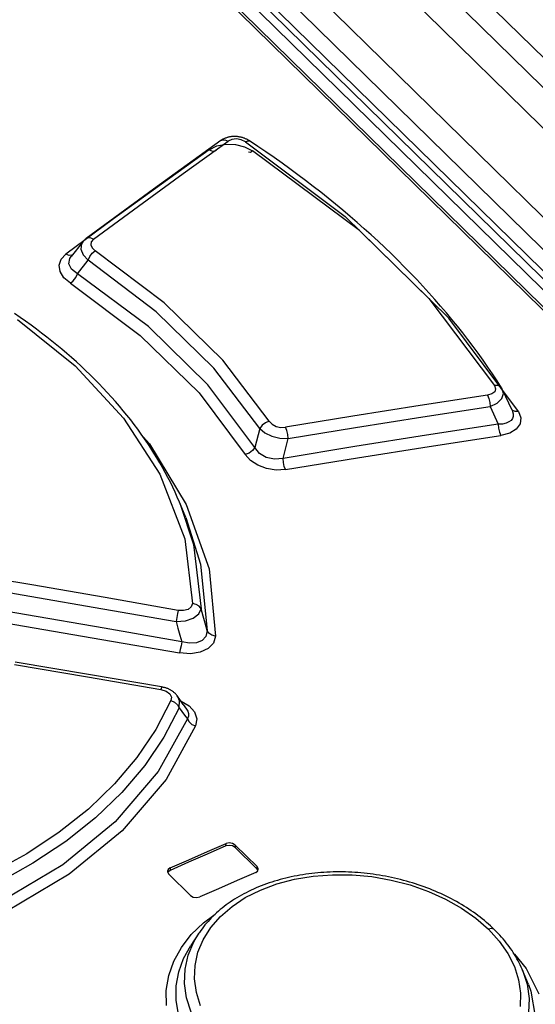
# Model space of a CAD drawing. Units: millimetres. Extents: x 0 to 594, y 0 to 420.
# Drawn here: x 476 to 479, y 175 to 181 of the extents above; entities that cross this region are included whole.
import ezdxf

# ---------------------------------------------------------------- set-up
doc = ezdxf.new("R2010")
doc.units = ezdxf.units.MM
doc.header["$LTSCALE"] = 32.67
doc.layers.get('0').update_dxf_attribs({"linetype": 'CONTINUOUS'})

msp = doc.modelspace()

# ---------------------------------------------------------------- linework, layer by layer
at = {"color": 9, "linetype": 'CONTINUOUS'}
for p, q in [((468.0793, 190.8071), (524.9976, 135.0211)), ((467.927, 190.7746), (524.8818, 134.9528)), ((523.9132, 135.1219), (467.3445, 190.5652)), ((523.7749, 135.0627), (467.2573, 190.4559)), ((482.5647, 175.2758), (467.1745, 190.3598)), ((482.2995, 175.3476), (467.1708, 190.1754)), ((476.7183, 179.9373), (476.7245, 179.9406)), ((476.7245, 179.9406), (476.7421, 179.9419)), ((476.7421, 179.9419), (476.762, 179.9339)), ((476.7856, 179.9447), (476.762, 179.9339)), ((476.8132, 179.9477), (476.7856, 179.9447)), ((476.8416, 179.9429), (476.8132, 179.9477)), ((476.8672, 179.9309), (476.8416, 179.9429)), ((476.8672, 179.9309), (476.8804, 179.937)), ((476.8804, 179.937), (476.8913, 179.9355)), ((476.6481, 179.8823), (476.3609, 179.6756)), ((476.4922, 179.7398), (476.762, 179.9339)), ((476.6481, 179.8823), (476.6945, 179.9056)), ((476.6481, 179.8823), (476.6674, 179.8744)), ((476.6674, 179.8744), (476.6851, 179.8754)), ((476.6851, 179.8754), (476.6918, 179.8789)), ((476.6945, 179.9056), (476.748, 179.9161)), ((476.748, 179.9161), (476.8059, 179.9138)), ((476.8059, 179.9138), (476.8611, 179.8994)), ((476.8611, 179.8994), (476.9095, 179.8749)), ((476.8672, 179.9309), (477.4665, 179.4812)), ((476.8859, 179.8701), (476.8964, 179.8688)), ((476.8964, 179.8688), (476.9095, 179.8749)), ((477.5535, 179.3962), (476.9095, 179.8749)), ((476.222, 179.5432), (476.4922, 179.7398)), ((476.3609, 179.6756), (476.0733, 179.466)), ((475.9513, 179.3441), (476.222, 179.5432)), ((476.0733, 179.466), (475.7853, 179.2536)), ((477.4665, 179.4812), (477.97, 178.9877)), ((475.9147, 179.3509), (475.9079, 179.3474)), ((475.9321, 179.3519), (475.9147, 179.3509)), ((475.9513, 179.3441), (475.9321, 179.3519)), ((475.9513, 179.3441), (475.9379, 179.3285)), ((478.0914, 178.869), (477.5535, 179.3962)), ((475.8806, 179.3162), (475.8764, 179.2845)), ((475.8764, 179.2845), (475.8898, 179.2499)), ((475.8878, 179.328), (475.8806, 179.3162)), ((475.9379, 179.3285), (475.9353, 179.3099)), ((475.9353, 179.3099), (475.9438, 179.291)), ((475.9438, 179.291), (475.9621, 179.2743)), ((475.7447, 179.1876), (475.7568, 179.2235)), ((475.7568, 179.2235), (475.7853, 179.2536)), ((475.8051, 179.2459), (475.7854, 179.2538)), ((475.8039, 179.1947), (475.8094, 179.2272)), ((475.8224, 179.2471), (475.8051, 179.2459)), ((475.8094, 179.2272), (475.8178, 179.2402)), ((475.8288, 179.2505), (475.8224, 179.2471)), ((475.8898, 179.2499), (475.9192, 179.2167)), ((475.9192, 179.2167), (475.9298, 179.2386)), ((475.9298, 179.2386), (475.9449, 179.259)), ((475.9449, 179.259), (475.9621, 179.2742)), ((476.3778, 178.9599), (475.9621, 179.2743)), ((475.7507, 179.1491), (475.7447, 179.1876)), ((475.8196, 179.1629), (475.8039, 179.1947)), ((475.8563, 179.1359), (475.9192, 179.2167)), ((476.3289, 178.9067), (475.9192, 179.2167)), ((475.7742, 179.1118), (475.7507, 179.1491)), ((475.8139, 179.0781), (475.7742, 179.1118)), ((475.8563, 179.1359), (475.8196, 179.1629)), ((475.8306, 179.0932), (475.8456, 179.1137)), ((475.8456, 179.1137), (475.8563, 179.1359)), ((476.2826, 178.8173), (475.8563, 179.1359)), ((475.8139, 179.0781), (475.8306, 179.0932)), ((475.8139, 179.0781), (476.2339, 178.764)), ((477.97, 178.9877), (478.3658, 178.462)), ((476.7296, 178.6151), (476.3778, 178.9599)), ((476.6759, 178.5666), (476.3289, 178.9067)), ((478.5096, 178.3066), (478.0914, 178.869)), ((475.495, 178.8603), (475.8417, 178.5815)), ((476.641, 178.4661), (476.2826, 178.8173)), ((476.2339, 178.764), (476.5872, 178.4178)), ((475.8417, 178.5815), (476.1335, 178.2659)), ((477.0101, 178.2471), (476.7296, 178.6151)), ((476.9524, 178.204), (476.6759, 178.5666)), ((476.9233, 178.0901), (476.641, 178.4661)), ((478.3853, 178.4624), (478.3657, 178.4622)), ((478.3658, 178.462), (478.3721, 178.4425)), ((478.4005, 178.4562), (478.3853, 178.4624)), ((478.4076, 178.4487), (478.4005, 178.4562)), ((476.5872, 178.4178), (476.8656, 178.0474)), ((478.3233, 178.4037), (477.9184, 178.342)), ((478.3501, 178.4118), (478.3233, 178.4037)), ((478.3233, 178.4037), (478.3315, 178.3846)), ((478.3666, 178.4253), (478.3501, 178.4118)), ((478.3721, 178.4425), (478.3666, 178.4253)), ((478.4093, 178.3842), (478.4191, 178.4148)), ((478.4191, 178.4148), (478.4141, 178.4367)), ((477.9184, 178.342), (477.513, 178.2779)), ((477.9337, 178.2749), (478.3384, 178.3364)), ((478.3315, 178.3846), (478.3368, 178.361)), ((478.3368, 178.361), (478.3384, 178.3364)), ((478.3384, 178.3364), (478.3814, 178.3568)), ((478.3384, 178.3364), (478.3883, 178.2291)), ((478.3814, 178.3568), (478.4093, 178.3842)), ((477.513, 178.2779), (477.107, 178.2114)), ((477.5285, 178.2109), (477.9337, 178.2749)), ((478.4749, 178.3128), (478.4686, 178.3196)), ((478.4709, 178.3146), (478.4739, 178.3073)), ((478.4773, 178.2769), (478.473, 178.264)), ((478.4739, 178.3073), (478.4777, 178.2914)), ((478.4903, 178.3066), (478.4749, 178.3128)), ((478.4777, 178.2914), (478.4773, 178.2769)), ((478.5096, 178.3067), (478.4903, 178.3066)), ((478.5096, 178.3066), (478.5243, 178.2675)), ((476.1335, 178.2659), (476.3518, 177.9293)), ((476.9664, 178.2231), (476.9524, 178.204)), ((476.9868, 178.2383), (476.9664, 178.2231)), ((477.0101, 178.2471), (476.9868, 178.2383)), ((477.0101, 178.2471), (477.027, 178.2294)), ((477.027, 178.2294), (477.0512, 178.2166)), ((477.0512, 178.2166), (477.0792, 178.2104)), ((478.3883, 178.2291), (477.957, 178.1634)), ((478.4144, 178.2309), (478.3883, 178.2291)), ((478.3883, 178.2291), (478.3898, 178.2053)), ((478.4356, 178.2357), (478.4144, 178.2309)), ((478.4523, 178.2432), (478.4356, 178.2357)), ((478.4647, 178.2527), (478.4523, 178.2432)), ((478.473, 178.264), (478.4647, 178.2527)), ((478.5197, 178.2312), (478.4966, 178.1998)), ((478.5243, 178.2675), (478.5197, 178.2312)), ((476.9524, 178.204), (476.9233, 178.0901)), ((476.9524, 178.204), (476.9833, 178.1783)), ((476.9833, 178.1783), (477.0257, 178.1584)), ((477.0257, 178.1584), (477.0742, 178.1466)), ((477.0792, 178.2104), (477.107, 178.2114)), ((477.1154, 178.1917), (477.107, 178.2114)), ((477.1209, 178.1682), (477.1154, 178.1917)), ((477.1228, 178.1445), (477.1209, 178.1682)), ((477.1228, 178.1445), (477.5285, 178.2109)), ((477.957, 178.1634), (477.5251, 178.095)), ((477.9722, 178.0963), (478.4034, 178.1619)), ((478.3898, 178.2053), (478.3951, 178.1816)), ((478.3951, 178.1816), (478.4034, 178.1619)), ((478.4575, 178.1763), (478.4034, 178.1619)), ((478.4966, 178.1998), (478.4575, 178.1763)), ((476.2526, 178.1515), (476.2885, 178.111)), ((476.2885, 178.111), (476.5108, 177.7469)), ((477.0742, 178.1466), (477.1228, 178.1445)), ((477.0927, 178.0239), (477.1228, 178.1445)), ((476.8889, 178.056), (476.8656, 178.0474)), ((476.897, 178.0112), (476.8656, 178.0474)), ((476.9094, 178.0711), (476.8889, 178.056)), ((476.9233, 178.0901), (476.9094, 178.0711)), ((476.9513, 178.0536), (476.9233, 178.0901)), ((476.9918, 178.029), (476.9513, 178.0536)), ((477.5251, 178.095), (477.0927, 178.0239)), ((477.5405, 178.028), (477.9722, 178.0963)), ((476.9408, 177.9822), (476.897, 178.0112)), ((476.9936, 177.9624), (476.9408, 177.9822)), ((477.0406, 178.0185), (476.9918, 178.029)), ((477.0927, 178.0239), (477.0406, 178.0185)), ((477.0947, 177.9996), (477.0927, 178.0239)), ((477.1003, 177.9761), (477.0947, 177.9996)), ((477.1082, 177.957), (477.5405, 178.028)), ((476.3518, 177.9293), (476.5017, 177.5386)), ((477.0508, 177.9538), (476.9936, 177.9624)), ((477.1082, 177.957), (477.0508, 177.9538)), ((477.1084, 177.9571), (477.1003, 177.9761)), ((476.4718, 177.7542), (476.5533, 177.5064)), ((476.5108, 177.7469), (476.6474, 177.3599)), ((476.5077, 177.6673), (476.5971, 177.3875)), ((476.5017, 177.5386), (476.548, 177.1503)), ((476.5533, 177.5064), (476.5992, 177.1178)), ((476.5971, 177.3875), (476.6355, 176.9871)), ((475.5816, 177.2621), (475.1413, 177.3368)), ((476.6474, 177.3599), (476.6866, 176.9539)), ((475.1293, 177.2697), (475.5693, 177.1948)), ((476.0215, 177.1861), (475.5816, 177.2621)), ((475.5485, 177.082), (475.081, 177.1608)), ((475.5693, 177.1948), (476.0091, 177.1187)), ((476.4613, 177.1088), (476.0215, 177.1861)), ((476.548, 177.1503), (476.5409, 177.1294)), ((476.5708, 177.1448), (476.548, 177.1503)), ((475.0693, 177.0936), (475.5364, 177.0147)), ((476.0091, 177.1187), (476.4487, 177.0413)), ((476.4573, 177.0895), (476.4528, 177.0657)), ((476.4613, 177.1088), (476.4573, 177.0895)), ((476.4948, 177.1074), (476.4613, 177.1088)), ((476.5222, 177.1147), (476.4948, 177.1074)), ((476.5409, 177.1294), (476.5222, 177.1147)), ((476.5886, 177.1334), (476.5708, 177.1448)), ((476.5859, 177.0878), (476.5992, 177.1178)), ((476.5992, 177.1178), (476.5886, 177.1334)), ((476.6114, 177.0744), (476.5992, 177.1178)), ((476.0158, 177.0017), (475.5485, 177.082)), ((476.4528, 177.0657), (476.4487, 177.0413)), ((476.4487, 177.0413), (476.5049, 177.0462)), ((476.4487, 177.0413), (476.4601, 177.0008)), ((476.5049, 177.0462), (476.5529, 177.0627)), ((476.5529, 177.0627), (476.5859, 177.0878)), ((476.6235, 177.0308), (476.6114, 177.0744)), ((476.6355, 176.9871), (476.6235, 177.0308)), ((475.5364, 177.0147), (476.0033, 176.9343)), ((476.4828, 176.9199), (476.0158, 177.0017)), ((476.4601, 177.0008), (476.4715, 176.9604)), ((476.6355, 176.9871), (476.6277, 176.952)), ((476.6465, 176.971), (476.6355, 176.9871)), ((476.6644, 176.9595), (476.6465, 176.971)), ((476.0033, 176.9343), (476.47, 176.8524)), ((476.4715, 176.9604), (476.4828, 176.9199)), ((476.4828, 176.9199), (476.4788, 176.8962)), ((476.5305, 176.9105), (476.4828, 176.9199)), ((476.5722, 176.9131), (476.5305, 176.9105)), ((476.6062, 176.9275), (476.5722, 176.9131)), ((476.6277, 176.952), (476.6062, 176.9275)), ((476.6744, 176.912), (476.6428, 176.8788)), ((476.6866, 176.9539), (476.6644, 176.9595)), ((476.6866, 176.9539), (476.6744, 176.912)), ((476.5354, 176.8476), (476.47, 176.8524)), ((476.4744, 176.8724), (476.4703, 176.8524)), ((476.4788, 176.8962), (476.4744, 176.8724)), ((476.5942, 176.8565), (476.5354, 176.8476)), ((476.6428, 176.8788), (476.5942, 176.8565)), ((475.4759, 176.7825), (475.917, 176.7084)), ((475.917, 176.7084), (476.3578, 176.6331)), ((476.3607, 176.6449), (476.3578, 176.6331)), ((476.3578, 176.6331), (476.3893, 176.6229)), ((476.3621, 176.6479), (476.3607, 176.6449)), ((476.3893, 176.6229), (476.4108, 176.6068)), ((476.4182, 176.5652), (476.3276, 176.3911)), ((476.4108, 176.6068), (476.4209, 176.5869)), ((476.4209, 176.5869), (476.4182, 176.5652)), ((476.4182, 176.5652), (476.4401, 176.5557)), ((476.4401, 176.5557), (476.4575, 176.5407)), ((476.4699, 176.5644), (476.4568, 176.5934)), ((476.4678, 176.5225), (476.4699, 176.5644)), ((476.4789, 176.5623), (476.5277, 176.5337)), ((476.4678, 176.5225), (476.3761, 176.3456)), ((476.4575, 176.5407), (476.4678, 176.5225)), ((476.4678, 176.5225), (476.4843, 176.5001)), ((476.4843, 176.5001), (476.5007, 176.4776)), ((476.5126, 176.5143), (476.5196, 176.502)), ((476.5196, 176.502), (476.5238, 176.4869)), ((476.5277, 176.5337), (476.5604, 176.497)), ((476.5604, 176.497), (476.5739, 176.456)), ((476.5171, 176.4551), (476.3415, 176.1378)), ((476.5007, 176.4776), (476.5171, 176.4551)), ((476.5232, 176.4711), (476.5171, 176.4551)), ((476.5171, 176.4551), (476.5272, 176.4373)), ((476.5238, 176.4869), (476.5232, 176.4711)), ((476.5272, 176.4373), (476.5446, 176.4225)), ((476.5739, 176.456), (476.5669, 176.4133)), ((476.3276, 176.3911), (476.2138, 176.2233)), ((476.5669, 176.4133), (476.3885, 176.0897)), ((476.5446, 176.4225), (476.5668, 176.413)), ((476.3761, 176.3456), (476.2609, 176.1753)), ((476.2138, 176.2233), (476.0779, 176.0634)), ((476.2609, 176.1753), (476.1232, 176.0128)), ((476.3415, 176.1378), (476.0823, 175.835)), ((476.3885, 176.0897), (476.1251, 175.7819)), ((476.0779, 176.0634), (475.9213, 175.9128)), ((476.1232, 176.0128), (475.9644, 175.8598)), ((475.9213, 175.9128), (475.745, 175.7727)), ((475.9644, 175.8598), (475.7856, 175.7173)), ((476.0823, 175.835), (475.7668, 175.5767)), ((475.745, 175.7727), (475.5503, 175.6437)), ((476.1251, 175.7819), (475.8051, 175.5196)), ((475.7856, 175.7173), (475.588, 175.586)), ((476.7485, 175.6902), (476.7499, 175.7047)), ((476.8056, 175.6953), (476.8042, 175.6808)), ((475.5503, 175.6437), (475.3384, 175.5265)), ((475.588, 175.586), (475.3728, 175.4668)), ((475.7668, 175.5767), (475.3961, 175.3562)), ((476.4142, 175.558), (476.4128, 175.5435)), ((476.9349, 175.5526), (476.9364, 175.5671)), ((475.8051, 175.5196), (475.4293, 175.296)), ((477.0564, 175.4622), (477.1619, 175.4901)), ((477.1619, 175.4901), (477.2735, 175.5086)), ((477.2735, 175.5086), (477.3902, 175.5174)), ((477.3902, 175.5174), (477.509, 175.5164)), ((477.509, 175.5164), (477.627, 175.5056)), ((477.627, 175.5056), (477.7438, 175.4851)), ((476.9568, 175.4249), (477.0564, 175.4622)), ((477.7438, 175.4851), (477.8583, 175.4553)), ((477.8583, 175.4553), (477.9678, 175.4167)), ((476.7857, 175.3262), (476.8659, 175.3792)), ((476.8659, 175.3792), (476.9568, 175.4249)), ((477.9678, 175.4167), (478.0712, 175.3699)), ((478.0712, 175.3699), (478.1672, 175.3153)), ((476.716, 175.2659), (476.7857, 175.3262)), ((478.1672, 175.3153), (478.2534, 175.2546)), ((476.6136, 175.227), (476.6847, 175.28)), ((476.6575, 175.1984), (476.716, 175.2659)), ((478.2534, 175.2546), (478.3285, 175.1887)), ((476.5409, 175.1562), (476.6136, 175.227)), ((476.6121, 175.1257), (476.6575, 175.1984)), ((478.3466, 175.1931), (478.3285, 175.1887)), ((478.3606, 175.1899), (478.3466, 175.1931)), ((476.4813, 175.0787), (476.5409, 175.1562)), ((476.5554, 175.1122), (476.5861, 175.1643)), ((478.3285, 175.1887), (478.3931, 175.1175)), ((478.3642, 175.1872), (478.3606, 175.1899)), ((476.4358, 174.9961), (476.4813, 175.0787)), ((476.4942, 175.0134), (476.5378, 175.0916)), ((476.5222, 175.0319), (476.5554, 175.1122)), ((476.5807, 175.0499), (476.6121, 175.1257)), ((478.3931, 175.1175), (478.4453, 175.0424)), ((476.5039, 174.9484), (476.5222, 175.0319)), ((476.5633, 174.9709), (476.5807, 175.0499)), ((478.4453, 175.0424), (478.4848, 174.9639)), ((478.4849, 175.0381), (478.5554, 174.9533)), ((476.4055, 174.9098), (476.4358, 174.9961)), ((476.465, 174.9319), (476.4942, 175.0134)), ((476.5602, 174.8894), (476.5633, 174.9709)), ((478.4848, 174.9639), (478.5104, 174.8842)), ((476.3904, 174.8209), (476.4055, 174.9098)), ((476.4501, 174.8476), (476.465, 174.9319)), ((476.5006, 174.8626), (476.5039, 174.9484)), ((478.5339, 174.9428), (478.5612, 174.8578)), ((478.5554, 174.9533), (478.6319, 174.7995)), ((476.4497, 174.7615), (476.4501, 174.8476)), ((476.5125, 174.7761), (476.5006, 174.8626)), ((476.5714, 174.8079), (476.5602, 174.8894)), ((478.5104, 174.8842), (478.5217, 174.8042)), ((478.5612, 174.8578), (478.5733, 174.7727)), ((478.5693, 174.8569), (478.5843, 174.8163)), ((476.3906, 174.7301), (476.3904, 174.8209)), ((476.5968, 174.7269), (476.5714, 174.8079)), ((478.5217, 174.8042), (478.5188, 174.7243)), ((478.5843, 174.8163), (478.6108, 174.6629)), ((476.4638, 174.6749), (476.4497, 174.7615)), ((476.5394, 174.6904), (476.5125, 174.7761)), ((478.5733, 174.7727), (478.5702, 174.6885))]:
    msp.add_line(p, q, dxfattribs=at)
at = {"color": 7, "linetype": 'CONTINUOUS'}
for p, q in [((467.7179, 190.7366), (524.8214, 134.7691)), ((482.6184, 175.2709), (467.2282, 190.3549)), ((467.2149, 190.2549), (482.4268, 175.3456)), ((467.1924, 190.1735), (482.3211, 175.3457)), ((476.7183, 179.9373), (476.5162, 179.792)), ((476.7209, 179.9391), (476.7183, 179.9373)), ((476.7241, 179.9412), (476.7209, 179.9391)), ((476.7273, 179.9432), (476.7241, 179.9412)), ((476.7307, 179.9451), (476.7273, 179.9432)), ((476.7341, 179.9469), (476.7307, 179.9451)), ((476.7375, 179.9486), (476.7341, 179.9469)), ((476.7411, 179.9502), (476.7375, 179.9486)), ((476.7446, 179.9517), (476.7411, 179.9502)), ((476.7482, 179.9531), (476.7446, 179.9517)), ((476.7519, 179.9544), (476.7482, 179.9531)), ((476.7556, 179.9556), (476.7519, 179.9544)), ((476.7593, 179.9568), (476.7556, 179.9556)), ((476.7632, 179.9578), (476.7593, 179.9568)), ((476.767, 179.9587), (476.7632, 179.9578)), ((476.7709, 179.9595), (476.767, 179.9587)), ((476.7749, 179.9602), (476.7709, 179.9595)), ((476.7788, 179.9608), (476.7749, 179.9602)), ((476.7828, 179.9613), (476.7788, 179.9608)), ((476.7867, 179.9617), (476.7828, 179.9613)), ((476.7906, 179.962), (476.7867, 179.9617)), ((476.7945, 179.9622), (476.7906, 179.962)), ((476.7983, 179.9623), (476.7945, 179.9622)), ((476.8022, 179.9624), (476.7983, 179.9623)), ((476.806, 179.9623), (476.8022, 179.9624)), ((476.8099, 179.9621), (476.806, 179.9623)), ((476.8139, 179.9618), (476.8099, 179.9621)), ((476.8178, 179.9615), (476.8139, 179.9618)), ((476.8218, 179.961), (476.8178, 179.9615)), ((476.8257, 179.9605), (476.8218, 179.961)), ((476.8297, 179.9598), (476.8257, 179.9605)), ((476.8336, 179.9591), (476.8297, 179.9598)), ((476.8374, 179.9582), (476.8336, 179.9591)), ((476.8413, 179.9573), (476.8374, 179.9582)), ((476.8451, 179.9563), (476.8413, 179.9573)), ((476.8488, 179.9553), (476.8451, 179.9563)), ((476.8526, 179.9541), (476.8488, 179.9553)), ((476.8562, 179.9528), (476.8526, 179.9541)), ((476.8599, 179.9515), (476.8562, 179.9528)), ((476.8636, 179.9501), (476.8599, 179.9515)), ((476.8672, 179.9485), (476.8636, 179.9501)), ((476.8709, 179.9469), (476.8672, 179.9485)), ((476.8745, 179.9451), (476.8709, 179.9469)), ((476.8781, 179.9433), (476.8745, 179.9451)), ((476.8816, 179.9414), (476.8781, 179.9433)), ((476.8851, 179.9394), (476.8816, 179.9414)), ((476.8886, 179.9373), (476.8851, 179.9394)), ((476.8913, 179.9355), (476.8886, 179.9373)), ((476.9405, 179.9027), (476.8913, 179.9355)), ((476.9897, 179.8693), (476.9405, 179.9027)), ((477.0385, 179.8355), (476.9897, 179.8693)), ((477.0868, 179.8013), (477.0385, 179.8355)), ((476.5162, 179.792), (476.3136, 179.6451)), ((477.1345, 179.7669), (477.0868, 179.8013)), ((477.1817, 179.7322), (477.1345, 179.7669)), ((477.2283, 179.6972), (477.1817, 179.7322)), ((476.3136, 179.6451), (476.1107, 179.4968)), ((477.2744, 179.6619), (477.2283, 179.6972)), ((477.32, 179.6263), (477.2744, 179.6619)), ((477.365, 179.5904), (477.32, 179.6263)), ((477.4094, 179.5543), (477.365, 179.5904)), ((477.4534, 179.5178), (477.4094, 179.5543)), ((476.1107, 179.4968), (475.9079, 179.3474)), ((477.4967, 179.4811), (477.4534, 179.5178)), ((477.5395, 179.4441), (477.4967, 179.4811)), ((477.5818, 179.4069), (477.5395, 179.4441)), ((477.6234, 179.3693), (477.5818, 179.4069)), ((475.9029, 179.3434), (475.9003, 179.3412)), ((475.9056, 179.3456), (475.9029, 179.3434)), ((475.9079, 179.3474), (475.9056, 179.3456)), ((477.6644, 179.3316), (477.6234, 179.3693)), ((475.8879, 179.3281), (475.8178, 179.2402)), ((475.8888, 179.3293), (475.8878, 179.3281)), ((475.8909, 179.3318), (475.8888, 179.3293)), ((475.8931, 179.3342), (475.8909, 179.3318)), ((475.8954, 179.3366), (475.8931, 179.3342)), ((475.8978, 179.3389), (475.8954, 179.3366)), ((475.9003, 179.3412), (475.8978, 179.3389)), ((477.7049, 179.2936), (477.6644, 179.3316)), ((477.7447, 179.2554), (477.7049, 179.2936)), ((477.7839, 179.217), (477.7447, 179.2554)), ((477.8225, 179.1783), (477.7839, 179.217)), ((477.8605, 179.1394), (477.8225, 179.1783)), ((477.8979, 179.1002), (477.8605, 179.1394)), ((477.9347, 179.0609), (477.8979, 179.1002)), ((477.9708, 179.0213), (477.9347, 179.0609)), ((478.0064, 178.9815), (477.9708, 179.0213)), ((478.0412, 178.9415), (478.0064, 178.9815)), ((478.0755, 178.9014), (478.0412, 178.9415)), ((475.5111, 178.8726), (475.4778, 178.8955)), ((475.5439, 178.8495), (475.5111, 178.8726)), ((478.109, 178.861), (478.0755, 178.9014)), ((475.5764, 178.8262), (475.5439, 178.8495)), ((475.6084, 178.8026), (475.5764, 178.8262)), ((478.1419, 178.8205), (478.109, 178.861)), ((478.1741, 178.7798), (478.1419, 178.8205)), ((475.64, 178.7787), (475.6084, 178.8026)), ((475.6712, 178.7546), (475.64, 178.7787)), ((475.7019, 178.7303), (475.6712, 178.7546)), ((478.2057, 178.7389), (478.1741, 178.7798)), ((475.7322, 178.7057), (475.7019, 178.7303)), ((475.762, 178.6809), (475.7322, 178.7057)), ((478.2366, 178.6979), (478.2057, 178.7389)), ((478.2668, 178.6567), (478.2366, 178.6979)), ((475.7915, 178.6559), (475.762, 178.6809)), ((475.8204, 178.6306), (475.7915, 178.6559)), ((475.849, 178.6051), (475.8204, 178.6306)), ((478.2964, 178.6153), (478.2668, 178.6567)), ((475.877, 178.5794), (475.849, 178.6051)), ((475.9046, 178.5534), (475.877, 178.5794)), ((478.3253, 178.5738), (478.2964, 178.6153)), ((478.3535, 178.5321), (478.3253, 178.5738)), ((475.9317, 178.5273), (475.9046, 178.5534)), ((475.9584, 178.5009), (475.9317, 178.5273)), ((478.381, 178.4903), (478.3535, 178.5321)), ((475.9845, 178.4744), (475.9584, 178.5009)), ((476.0102, 178.4477), (475.9845, 178.4744)), ((478.4076, 178.4487), (478.381, 178.4903)), ((476.0354, 178.4207), (476.0102, 178.4477)), ((476.0601, 178.3936), (476.0354, 178.4207)), ((476.0843, 178.3663), (476.0601, 178.3936)), ((478.4091, 178.4463), (478.4076, 178.4487)), ((478.4107, 178.4434), (478.4091, 178.4463)), ((478.4123, 178.4405), (478.4107, 178.4434)), ((478.4138, 178.4376), (478.4123, 178.4405)), ((478.4141, 178.4367), (478.4138, 178.4376)), ((478.4709, 178.3146), (478.4141, 178.4367)), ((476.1079, 178.3389), (476.0843, 178.3663)), ((476.1311, 178.3112), (476.1079, 178.3389)), ((476.1537, 178.2834), (476.1311, 178.3112)), ((476.1759, 178.2555), (476.1537, 178.2834)), ((476.1974, 178.2274), (476.1759, 178.2555)), ((476.2185, 178.1992), (476.1974, 178.2274)), ((476.239, 178.1708), (476.2185, 178.1992)), ((476.259, 178.1423), (476.239, 178.1708)), ((476.2785, 178.1136), (476.259, 178.1423)), ((476.2975, 178.0848), (476.2785, 178.1136)), ((476.3159, 178.0558), (476.2975, 178.0848)), ((476.3337, 178.0268), (476.3159, 178.0558)), ((476.351, 177.9976), (476.3337, 178.0268)), ((476.3678, 177.9683), (476.351, 177.9976)), ((476.3839, 177.939), (476.3678, 177.9683)), ((476.3995, 177.9095), (476.3839, 177.939)), ((476.4146, 177.88), (476.3995, 177.9095)), ((476.429, 177.8504), (476.4146, 177.88)), ((476.4429, 177.8207), (476.429, 177.8504)), ((476.4562, 177.791), (476.4429, 177.8207)), ((476.4689, 177.7613), (476.4562, 177.791)), ((476.5077, 177.6673), (476.4689, 177.7613)), ((475.9215, 176.7234), (475.4802, 176.7977)), ((476.3621, 176.6479), (475.9215, 176.7234)), ((476.3658, 176.6473), (476.3621, 176.6479)), ((476.3701, 176.6464), (476.3658, 176.6473)), ((476.3744, 176.6454), (476.3701, 176.6464)), ((476.3786, 176.6443), (476.3744, 176.6454)), ((476.3827, 176.6431), (476.3786, 176.6443)), ((476.3868, 176.6419), (476.3827, 176.6431)), ((476.3909, 176.6405), (476.3868, 176.6419)), ((476.3948, 176.6391), (476.3909, 176.6405)), ((476.3988, 176.6375), (476.3948, 176.6391)), ((476.4026, 176.6359), (476.3988, 176.6375)), ((476.4064, 176.6342), (476.4026, 176.6359)), ((476.41, 176.6324), (476.4064, 176.6342)), ((476.4136, 176.6306), (476.41, 176.6324)), ((476.4171, 176.6286), (476.4136, 176.6306)), ((476.4205, 176.6266), (476.4171, 176.6286)), ((476.4239, 176.6245), (476.4205, 176.6266)), ((476.4271, 176.6223), (476.4239, 176.6245)), ((476.4304, 176.62), (476.4271, 176.6223)), ((476.4335, 176.6176), (476.4304, 176.62)), ((476.4366, 176.6151), (476.4335, 176.6176)), ((476.4395, 176.6126), (476.4366, 176.6151)), ((476.4423, 176.61), (476.4395, 176.6126)), ((476.4449, 176.6074), (476.4423, 176.61)), ((476.4475, 176.6048), (476.4449, 176.6074)), ((476.4499, 176.6021), (476.4475, 176.6048)), ((476.4522, 176.5995), (476.4499, 176.6021)), ((476.4543, 176.5967), (476.4522, 176.5995)), ((476.4564, 176.594), (476.4543, 176.5967)), ((476.4721, 176.5718), (476.4564, 176.594)), ((476.4925, 176.543), (476.4721, 176.5718)), ((476.4925, 176.543), (476.5126, 176.5143)), ((476.7485, 175.6902), (476.6366, 175.6416)), ((476.638, 175.6561), (476.7499, 175.7047)), ((476.7677, 175.694), (476.7485, 175.6902)), ((476.7692, 175.7085), (476.7499, 175.7047)), ((476.7881, 175.6905), (476.7677, 175.694)), ((476.7894, 175.7051), (476.7692, 175.7085)), ((476.8042, 175.6808), (476.7881, 175.6905)), ((476.8056, 175.6953), (476.7894, 175.7051)), ((476.8042, 175.6808), (476.9349, 175.5526)), ((476.9364, 175.5671), (476.8056, 175.6953)), ((476.4142, 175.558), (476.5261, 175.6072)), ((476.6366, 175.6416), (476.5247, 175.5927)), ((476.5261, 175.6072), (476.638, 175.6561)), ((476.4013, 175.5478), (476.3982, 175.5391)), ((476.4142, 175.558), (476.4013, 175.5478)), ((476.5247, 175.5927), (476.4128, 175.5435)), ((476.9414, 175.5412), (476.9349, 175.5526)), ((476.944, 175.5536), (476.9364, 175.5671)), ((476.941, 175.5401), (476.9441, 175.5488)), ((476.9441, 175.5488), (476.944, 175.5536)), ((476.3982, 175.5391), (476.3984, 175.5343)), ((476.3984, 175.5343), (476.406, 175.5207)), ((476.4, 175.5334), (476.3995, 175.5322)), ((476.4128, 175.5435), (476.4, 175.5334)), ((476.406, 175.5207), (476.5367, 175.3925)), ((476.9282, 175.53), (476.8163, 175.4814)), ((476.9282, 175.53), (476.941, 175.5401)), ((477.0921, 175.4924), (477.0754, 175.4879)), ((477.1088, 175.4966), (477.0921, 175.4924)), ((477.1256, 175.5006), (477.1088, 175.4966)), ((477.1426, 175.5044), (477.1256, 175.5006)), ((477.1597, 175.5079), (477.1426, 175.5044)), ((477.177, 175.5113), (477.1597, 175.5079)), ((477.1945, 175.5144), (477.177, 175.5113)), ((477.2121, 175.5173), (477.1945, 175.5144)), ((477.2299, 175.5199), (477.2121, 175.5173)), ((477.2478, 175.5224), (477.2299, 175.5199)), ((477.2658, 175.5246), (477.2478, 175.5224)), ((477.2839, 175.5266), (477.2658, 175.5246)), ((477.3022, 175.5283), (477.2839, 175.5266)), ((477.3205, 175.5298), (477.3022, 175.5283)), ((477.3389, 175.5311), (477.3205, 175.5298)), ((477.3573, 175.5322), (477.3389, 175.5311)), ((477.3759, 175.533), (477.3573, 175.5322)), ((477.3944, 175.5335), (477.3759, 175.533)), ((477.413, 175.5339), (477.3944, 175.5335)), ((477.4316, 175.534), (477.413, 175.5339)), ((477.4503, 175.5339), (477.4316, 175.534)), ((477.469, 175.5335), (477.4503, 175.5339)), ((477.4876, 175.5329), (477.469, 175.5335)), ((477.5063, 175.5321), (477.4876, 175.5329)), ((477.5249, 175.531), (477.5063, 175.5321)), ((477.5434, 175.5297), (477.5249, 175.531)), ((477.5619, 175.5282), (477.5434, 175.5297)), ((477.5803, 175.5265), (477.5619, 175.5282)), ((477.5988, 175.5245), (477.5803, 175.5265)), ((477.6171, 175.5223), (477.5988, 175.5245)), ((477.6355, 175.5199), (477.6171, 175.5223)), ((477.6539, 175.5172), (477.6355, 175.5199)), ((477.6723, 175.5143), (477.6539, 175.5172)), ((477.6906, 175.5112), (477.6723, 175.5143)), ((477.7089, 175.5079), (477.6906, 175.5112)), ((477.7272, 175.5043), (477.7089, 175.5079)), ((477.7455, 175.5005), (477.7272, 175.5043)), ((477.7637, 175.4965), (477.7455, 175.5005)), ((477.7819, 175.4922), (477.7637, 175.4965)), ((477.8001, 175.4877), (477.7819, 175.4922)), ((476.7044, 175.4325), (476.5924, 175.3833)), ((476.8163, 175.4814), (476.7044, 175.4325)), ((476.9151, 175.4304), (476.9001, 175.4235)), ((476.9304, 175.4372), (476.9151, 175.4304)), ((476.9459, 175.4437), (476.9304, 175.4372)), ((476.9616, 175.45), (476.9459, 175.4437)), ((476.9774, 175.4561), (476.9616, 175.45)), ((476.9934, 175.462), (476.9774, 175.4561)), ((477.0096, 175.4677), (476.9934, 175.462)), ((477.0259, 175.4731), (477.0096, 175.4677)), ((477.0423, 175.4783), (477.0259, 175.4731)), ((477.0588, 175.4832), (477.0423, 175.4783)), ((477.0754, 175.4879), (477.0588, 175.4832)), ((477.8181, 175.483), (477.8001, 175.4877)), ((477.8361, 175.4781), (477.8181, 175.483)), ((477.854, 175.473), (477.8361, 175.4781)), ((477.8717, 175.4676), (477.854, 175.473)), ((477.8894, 175.4621), (477.8717, 175.4676)), ((477.9069, 175.4564), (477.8894, 175.4621)), ((477.9242, 175.4504), (477.9069, 175.4564)), ((477.9414, 175.4443), (477.9242, 175.4504)), ((477.9585, 175.4379), (477.9414, 175.4443)), ((477.9755, 175.4314), (477.9585, 175.4379)), ((477.9922, 175.4247), (477.9755, 175.4314)), ((476.5367, 175.3925), (476.5529, 175.3828)), ((476.5529, 175.3828), (476.5732, 175.3794)), ((476.5732, 175.3794), (476.5924, 175.3833)), ((476.8013, 175.3695), (476.7882, 175.3611)), ((476.8147, 175.3778), (476.8013, 175.3695)), ((476.8283, 175.3858), (476.8147, 175.3778)), ((476.8421, 175.3937), (476.8283, 175.3858)), ((476.8562, 175.4015), (476.8421, 175.3937)), ((476.8706, 175.409), (476.8562, 175.4015)), ((476.8852, 175.4163), (476.8706, 175.409)), ((476.9001, 175.4235), (476.8852, 175.4163)), ((478.0088, 175.4177), (477.9922, 175.4247)), ((478.0253, 175.4106), (478.0088, 175.4177)), ((478.0416, 175.4033), (478.0253, 175.4106)), ((478.0578, 175.3958), (478.0416, 175.4033)), ((478.0739, 175.3881), (478.0578, 175.3958)), ((478.0898, 175.3801), (478.0739, 175.3881)), ((478.1056, 175.372), (478.0898, 175.3801)), ((478.1212, 175.3637), (478.1056, 175.372)), ((476.7265, 175.3163), (476.7149, 175.3068)), ((476.7383, 175.3256), (476.7265, 175.3163)), ((476.7504, 175.3348), (476.7383, 175.3256)), ((476.7628, 175.3437), (476.7504, 175.3348)), ((476.7754, 175.3525), (476.7628, 175.3437)), ((476.7882, 175.3611), (476.7754, 175.3525)), ((478.1367, 175.3552), (478.1212, 175.3637)), ((478.152, 175.3465), (478.1367, 175.3552)), ((478.167, 175.3376), (478.152, 175.3465)), ((478.1819, 175.3286), (478.167, 175.3376)), ((478.1965, 175.3194), (478.1819, 175.3286)), ((478.2109, 175.3101), (478.1965, 175.3194)), ((476.6612, 175.2571), (476.6513, 175.2467)), ((476.6714, 175.2674), (476.6612, 175.2571)), ((476.6818, 175.2774), (476.6714, 175.2674)), ((476.6926, 175.2874), (476.6818, 175.2774)), ((476.7036, 175.2972), (476.6926, 175.2874)), ((476.7149, 175.3068), (476.7036, 175.2972)), ((478.2251, 175.3006), (478.2109, 175.3101)), ((478.239, 175.291), (478.2251, 175.3006)), ((478.2526, 175.2812), (478.239, 175.291)), ((478.266, 175.2713), (478.2526, 175.2812)), ((478.2791, 175.2613), (478.266, 175.2713)), ((478.2919, 175.2512), (478.2791, 175.2613)), ((478.3045, 175.2409), (478.2919, 175.2512)), ((476.6057, 175.1921), (476.5974, 175.1808)), ((476.6143, 175.2034), (476.6057, 175.1921)), ((476.6231, 175.2145), (476.6143, 175.2034)), ((476.6322, 175.2254), (476.6231, 175.2145)), ((476.6416, 175.2361), (476.6322, 175.2254)), ((476.6513, 175.2467), (476.6416, 175.2361)), ((478.3169, 175.2304), (478.3045, 175.2409)), ((478.3291, 175.2198), (478.3169, 175.2304)), ((478.3411, 175.209), (478.3291, 175.2198)), ((478.3529, 175.198), (478.3411, 175.209)), ((478.3642, 175.1872), (478.3529, 175.198)), ((476.586, 175.1643), (476.5378, 175.0916)), ((476.5894, 175.1693), (476.5861, 175.1643)), ((476.5974, 175.1808), (476.5894, 175.1693)), ((478.3752, 175.1762), (478.3642, 175.1872)), ((478.3862, 175.1648), (478.3752, 175.1762)), ((478.3969, 175.1534), (478.3862, 175.1648)), ((478.4072, 175.1419), (478.3969, 175.1534)), ((478.4172, 175.1304), (478.4072, 175.1419)), ((478.4269, 175.1189), (478.4172, 175.1304)), ((478.4362, 175.1073), (478.4269, 175.1189)), ((478.4452, 175.0957), (478.4362, 175.1073)), ((478.454, 175.084), (478.4452, 175.0957)), ((478.4625, 175.0721), (478.454, 175.084)), ((478.4707, 175.0602), (478.4625, 175.0721)), ((478.4786, 175.0481), (478.4707, 175.0602)), ((478.4862, 175.036), (478.4786, 175.0481)), ((478.4935, 175.0238), (478.4862, 175.036)), ((478.5006, 175.0115), (478.4935, 175.0238)), ((478.5073, 174.9991), (478.5006, 175.0115)), ((478.5138, 174.9866), (478.5073, 174.9991)), ((478.52, 174.974), (478.5138, 174.9866)), ((478.5258, 174.9614), (478.52, 174.974)), ((478.5314, 174.9488), (478.5258, 174.9614)), ((478.5339, 174.9428), (478.5314, 174.9488)), ((478.5693, 174.8569), (478.5339, 174.9428))]:
    msp.add_line(p, q, dxfattribs=at)

doc.saveas('drawing.dxf')
